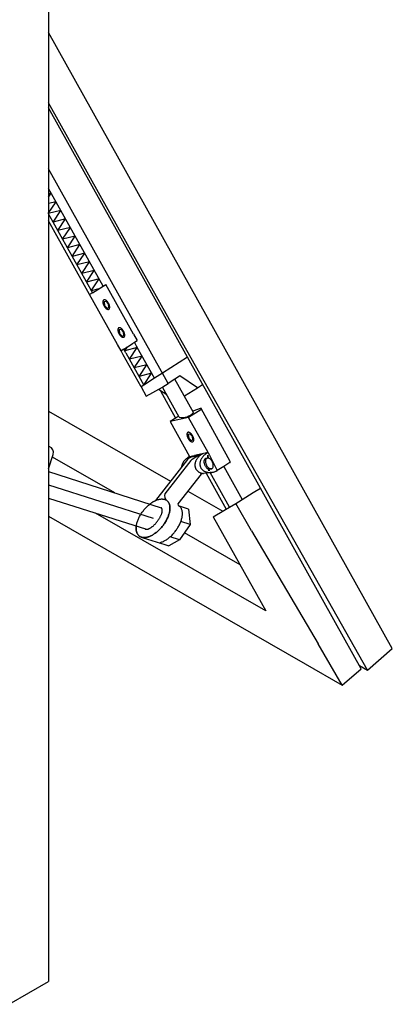
# Model space of a CAD drawing. Units: inches. Extents: x 5404 to 6978, y 3915 to 5542.
# Drawn here: x 6818 to 6831, y 4260 to 4296 of the extents above; entities that cross this region are included whole.
import ezdxf

# ---------------------------------------------------------------- set-up
doc = ezdxf.new("R2010")
doc.units = ezdxf.units.IN
doc.linetypes.add('DOT_CENTER', pattern=[14, 12, -1, 0, -1])
doc.layers.add('1', color=7, linetype='Continuous')

msp = doc.modelspace()

# ---------------------------------------------------------------- linework, layer by layer
at = {"layer": '1', "color": 7, "linetype": 'Continuous'}
for p, q in [((6818.833179880812, 4300.603578695163), (6818.833179880812, 4261.070213563766)), ((6831.232988540882, 4273.087928269061), (6818.833179880812, 4295.325759776359)), ((6823.195066548323, 4284.95380067027), (6818.833179880812, 4292.783959188611)), ((6823.846227013333, 4283.601924248815), (6818.833179880812, 4292.601001184944)), ((6822.970457803832, 4282.981783643782), (6818.833179880812, 4290.408740014078)), ((6820.797329244682, 4286.172746273665), (6818.833179880812, 4289.698651929923)), ((6818.930040706024, 4289.524774047834), (6818.833179880812, 4289.500492126141)), ((6818.833179880812, 4289.379482064502), (6818.930040706024, 4289.524774047834)), ((6818.820102974713, 4288.791658413773), (6819.102479022494, 4289.215224658889)), ((6819.102479022494, 4289.215224658889), (6818.833179880812, 4289.147714386755)), ((6819.274917338945, 4288.905675269966), (6818.820102974713, 4288.791658413773)), ((6818.820102974713, 4288.791658413773), (6820.414404334171, 4285.929678421559)), ((6818.992541291153, 4288.48210902485), (6819.274917338945, 4288.905675269966)), ((6820.313322714683, 4285.865515209748), (6818.833179880812, 4288.522565679525)), ((6819.447355655413, 4288.596125881032), (6818.992541291153, 4288.48210902485)), ((6819.164979607622, 4288.172559635903), (6819.447355655413, 4288.596125881032)), ((6819.619793971882, 4288.286576492089), (6819.164979607622, 4288.172559635903)), ((6819.337417924091, 4287.863010246971), (6819.619793971882, 4288.286576492089)), ((6819.792232288333, 4287.977027103163), (6819.337417924091, 4287.863010246971)), ((6819.509856240542, 4287.553460858047), (6819.792232288333, 4287.977027103163)), ((6819.964670604792, 4287.667477714222), (6819.509856240542, 4287.553460858047)), ((6819.682294557033, 4287.243911469101), (6819.964670604792, 4287.667477714222)), ((6820.137108921261, 4287.357928325272), (6819.682294557033, 4287.243911469101)), ((6819.854732873473, 4286.934362080157), (6820.137108921261, 4287.357928325272)), ((6820.309547237723, 4287.048378936343), (6819.854732873473, 4286.934362080157)), ((6820.027171189931, 4286.624812691229), (6820.309547237723, 4287.048378936343)), ((6820.481985554193, 4286.738829547416), (6820.027171189931, 4286.624812691229)), ((6820.199609506401, 4286.315263302281), (6820.481985554193, 4286.738829547416)), ((6820.654423870654, 4286.429280158473), (6820.199609506401, 4286.315263302281)), ((6820.372047822863, 4286.005713913359), (6820.654423870654, 4286.429280158473)), ((6820.797329244682, 4286.172746273665), (6820.893060472353, 4286.233513236723)), ((6821.895936550604, 4284.433219174553), (6820.893060472353, 4286.233513236723)), ((6820.414404334171, 4285.929678421559), (6820.313322714683, 4285.865515209748)), ((6821.321549184833, 4284.06861739638), (6820.313322714683, 4285.865515209748)), ((6820.640019670804, 4286.072891447851), (6820.372047822863, 4286.005713913359)), ((6820.414404334171, 4285.929678421559), (6820.797329244682, 4286.172746273665)), ((6820.834449705223, 4285.610758347732), (6820.894962494551, 4285.626407190687)), ((6820.834449705223, 4285.610758347732), (6820.854238295643, 4285.470665765645)), ((6820.995955241911, 4285.522038158681), (6820.894962494551, 4285.626407190687)), ((6821.003508405343, 4285.400370833509), (6820.995955241911, 4285.522038158681)), ((6820.854238295643, 4285.470665765645), (6820.941026165581, 4285.377906372144)), ((6820.941026165581, 4285.377906372144), (6821.003508405343, 4285.400370833509)), ((6830.334180929944, 4272.307694206), (6823.195066548323, 4284.95380067027)), ((6821.376839423652, 4284.602130821093), (6821.437352212982, 4284.61777966405)), ((6821.376839423652, 4284.602130821093), (6821.396628014073, 4284.462038239004)), ((6821.396628014073, 4284.462038239004), (6821.483415884, 4284.369278845505)), ((6821.538344960331, 4284.513410632046), (6821.437352212982, 4284.61777966405)), ((6821.545898123763, 4284.391743306871), (6821.538344960331, 4284.513410632046)), ((6821.483415884, 4284.369278845505), (6821.545898123763, 4284.391743306871)), ((6821.674273111383, 4283.981604533154), (6821.888637981841, 4284.117676141977)), ((6821.939672081551, 4284.122091092377), (6821.888637981841, 4284.117676141977)), ((6821.895936550604, 4284.433219174553), (6822.023888510902, 4284.203528628176)), ((6821.936061143561, 4284.147778769788), (6822.023888510902, 4284.203528628176)), ((6821.939672081551, 4284.122091092377), (6821.936061143561, 4284.147778769788)), ((6822.033930402353, 4283.952885046962), (6821.939672081551, 4284.122091092377)), ((6821.446200244982, 4283.836831549623), (6821.321549184833, 4284.06861739638)), ((6821.545232372771, 4283.899693813035), (6821.446200244982, 4283.836831549623)), ((6821.523594683504, 4283.692918329411), (6821.446200244982, 4283.836831549623)), ((6821.545232372771, 4283.899693813035), (6821.674273111383, 4283.981604533154)), ((6821.62467630299, 4283.757081541215), (6821.545232372771, 4283.899693813035)), ((6821.579116038081, 4283.838868190785), (6821.674273111383, 4283.981604533154)), ((6822.033930402353, 4283.952885046962), (6821.579116038081, 4283.838868190785)), ((6821.62467630299, 4283.757081541215), (6822.268869303944, 4282.600670635044)), ((6821.751554354572, 4283.529318801843), (6822.033930402353, 4283.952885046962)), ((6822.033930402353, 4283.952885046962), (6821.867356688721, 4283.911126886613)), ((6822.007601213501, 4284.000149393346), (6822.033930402353, 4283.952885046962)), ((6822.651794214462, 4282.843738487169), (6822.033930402353, 4283.952885046962)), ((6822.167787684442, 4282.536507423238), (6821.523594683504, 4283.692918329411)), ((6822.206368718794, 4283.643335658035), (6821.751554354572, 4283.529318801843)), ((6821.923992671013, 4283.21976941292), (6822.206368718794, 4283.643335658035)), ((6823.846227013333, 4283.601924248815), (6822.944338289211, 4283.029435625023)), ((6824.663409971522, 4282.134973686151), (6823.846227013333, 4283.601924248815)), ((6822.378807035273, 4283.333786269091), (6821.923992671013, 4283.21976941292)), ((6822.096430987493, 4282.910220023973), (6822.378807035273, 4283.333786269091)), ((6822.551245351742, 4283.024236880156), (6822.096430987493, 4282.910220023973)), ((6822.268869303944, 4282.600670635044), (6822.551245351742, 4283.024236880156)), ((6822.944338289211, 4283.029435625023), (6822.651794214462, 4282.843738487169)), ((6823.149338960551, 4282.661432539337), (6822.944338289211, 4283.029435625023)), ((6822.651794214462, 4282.843738487169), (6822.268869303944, 4282.600670635044)), ((6822.959775084512, 4282.541103767508), (6823.149338960551, 4282.661432539337)), ((6823.391280913942, 4282.81500915277), (6823.149338960551, 4282.661432539337)), ((6823.414900661463, 4282.830002173957), (6823.391280913942, 4282.81500915277)), ((6824.061347095702, 4281.613255913874), (6823.391280913942, 4282.81500915277)), ((6823.572571546562, 4282.930086347968), (6823.414900661463, 4282.830002173957)), ((6824.199543849192, 4282.502440061278), (6823.572571546562, 4282.930086347968)), ((6822.268869303944, 4282.600670635044), (6822.167787684442, 4282.536507423238)), ((6822.167787684442, 4282.536507423238), (6822.354456553401, 4282.202506967592)), ((6822.354456553401, 4282.202506967592), (6822.937709517801, 4282.528760959722)), ((6823.098474861954, 4282.241386409588), (6822.796020941811, 4282.437158146192)), ((6822.865491654991, 4282.392191289237), (6823.414269286512, 4281.407063482486)), ((6822.937709517801, 4282.528760959722), (6822.959775084512, 4282.541103767508)), ((6823.546687622171, 4281.440187985789), (6822.937709517801, 4282.528760959722)), ((6823.734863005802, 4282.207476293123), (6824.199543849192, 4282.502440061278)), ((6824.199543849192, 4282.502440061278), (6824.391006304451, 4282.623973987344)), ((6826.473151386161, 4278.88350082268), (6824.663409971522, 4282.134973686151)), ((6818.833179880812, 4281.660034155443), (6823.236405939033, 4279.128331048735)), ((6824.326051303831, 4281.708375560153), (6823.878952977253, 4281.424572582201)), ((6824.334585911463, 4281.760221822215), (6824.036152196974, 4281.662275671354)), ((6825.383335255543, 4279.839869935006), (6824.341524074883, 4281.751630332753)), ((6823.526950207392, 4281.478589540641), (6823.216009598483, 4281.281214901705)), ((6823.878952977253, 4281.424572582201), (6823.216009598483, 4281.281214901705)), ((6823.216009598483, 4281.281214901705), (6823.920884667043, 4280.02122222855)), ((6824.585577782922, 4280.16495827967), (6823.878952977253, 4281.424572582201)), ((6823.868077602443, 4280.82870582043), (6823.928590391783, 4280.844354663383)), ((6823.868077602443, 4280.82870582043), (6823.887866192863, 4280.688613238341)), ((6823.887866192863, 4280.688613238341), (6823.974654062803, 4280.595853844838)), ((6824.029583139132, 4280.739985631376), (6823.928590391783, 4280.844354663383)), ((6823.974654062803, 4280.595853844838), (6824.037136302561, 4280.618318306205)), ((6824.037136302561, 4280.618318306205), (6824.029583139132, 4280.739985631376)), ((6818.833179880812, 4279.573242552135), (6819.003217156032, 4280.096200316792)), ((6821.221757705591, 4278.709809354783), (6818.972902113723, 4280.002964955644)), ((6823.845353203563, 4279.911510924892), (6822.696038378562, 4278.433352971414)), ((6823.963087533261, 4279.881331603744), (6823.025783021053, 4278.675844569712)), ((6823.895676344523, 4279.957492998251), (6823.99291708987, 4280.013634968739)), ((6823.920884667043, 4280.02122222855), (6824.025655912681, 4280.043878405888)), ((6823.99291708987, 4280.013634968739), (6824.274261752651, 4280.07447412873)), ((6824.008960098143, 4279.921302147086), (6824.113222072383, 4279.981497825977)), ((6824.025655912681, 4280.043878405888), (6824.101962894232, 4280.060379350372)), ((6824.585577782922, 4280.16495827967), (6824.101962894232, 4280.060379350372)), ((6824.113222072383, 4279.981497825977), (6824.274261752651, 4280.07447412873)), ((6824.274261752651, 4280.07447412873), (6824.313348976043, 4280.068718308711)), ((6824.511334537861, 4279.951992517898), (6824.559264239853, 4279.963237590803)), ((6824.580901950771, 4279.965145809053), (6824.573994347224, 4280.068759862041)), ((6824.580901950771, 4279.965145809053), (6824.573994347224, 4280.068759862041)), ((6824.580901950771, 4279.965145809053), (6824.573994347224, 4280.068759862041)), ((6824.585577782751, 4280.164958279574), (6824.585577782922, 4280.16495827967)), ((6824.585577782751, 4280.164958279574), (6824.585577782922, 4280.16495827967)), ((6824.585577782922, 4280.16495827967), (6824.585577782751, 4280.164958279574)), ((6824.585577782922, 4280.16495827967), (6824.630320077463, 4280.077906672013)), ((6824.597691545215, 4279.966265115349), (6824.590783941681, 4280.069879168335)), ((6824.634754719531, 4280.069278533405), (6824.630320077463, 4280.077906672013)), ((6824.634754719531, 4280.069278533405), (6824.686019670552, 4279.969536300157)), ((6824.686019670552, 4279.969536300157), (6824.920764158103, 4279.512812184571)), ((6818.833179880812, 4279.474423083628), (6822.898181725401, 4278.173164993601)), ((6824.606955819441, 4279.57433777913), (6824.583905971274, 4279.574105281129)), ((6824.707642862051, 4279.575353383917), (6824.606955819441, 4279.57433777913)), ((6824.611387022522, 4279.5078697328), (6824.606955819441, 4279.57433777913)), ((6824.611387022522, 4279.5078697328), (6824.606955819441, 4279.57433777913)), ((6824.634226341622, 4279.509392354078), (6824.629795138522, 4279.575860400405)), ((6824.707642862051, 4279.575353383917), (6824.707642867014, 4279.575353385037)), ((6825.155327285803, 4279.661704967662), (6824.920764157911, 4279.512812184454)), ((6824.920764158103, 4279.512812184571), (6824.920764157911, 4279.512812184454)), ((6824.920764157911, 4279.512812184454), (6824.920764158103, 4279.512812184571)), ((6825.377207988762, 4279.80254737414), (6825.155327285803, 4279.661704967662)), ((6825.155327285803, 4279.661704967662), (6825.821929290683, 4278.470126942679)), ((6824.334371056151, 4279.390024348639), (6823.495252878433, 4278.310816823125)), ((6824.334371056151, 4279.390024348639), (6824.334339771782, 4279.425370917637)), ((6824.664436854893, 4279.442166057543), (6824.417365241824, 4279.408485675131)), ((6824.519821477303, 4279.422452335035), (6825.243654105084, 4278.123077856006)), ((6824.706412813742, 4279.447888148918), (6824.664436854893, 4279.442166057543)), ((6825.36362326858, 4278.192342084858), (6824.664436854893, 4279.442166057543)), ((6823.854551682713, 4278.772918567297), (6825.114483550102, 4278.04850120132)), ((6826.213123932703, 4278.718444142181), (6826.473151386161, 4278.88350082268)), ((6829.186978188531, 4274.014575586018), (6826.473151386161, 4278.88350082268)), ((6818.833179880812, 4278.523532058146), (6822.361657076532, 4277.394022239459)), ((6825.685567547162, 4278.38356909492), (6825.821929290683, 4278.470126942679)), ((6825.821929290683, 4278.470126942679), (6826.213123932703, 4278.718444142181)), ((6823.883201393042, 4278.118175997704), (6823.550165397313, 4278.232897880006)), ((6823.883201393042, 4278.118175997704), (6823.939660251263, 4277.567454350573)), ((6824.769037056851, 4277.84905757545), (6825.157549584593, 4278.073365387923)), ((6825.157549584593, 4278.073365387923), (6825.211095260444, 4278.10427999829)), ((6825.211095260444, 4278.10427999829), (6825.36362326858, 4278.192342084858)), ((6825.36362326858, 4278.192342084858), (6825.592346396875, 4278.324395444548)), ((6825.592346396875, 4278.324395444548), (6825.685567547162, 4278.38356909492)), ((6826.150500707952, 4277.336366626429), (6825.592346396875, 4278.324395444548)), ((6818.833179880812, 4277.867452144531), (6826.143140349762, 4273.662676539585)), ((6826.670714300114, 4274.447074886698), (6820.525796282911, 4277.981704312243)), ((6824.769037056851, 4277.84905757545), (6826.670714300114, 4274.447074886698)), ((6823.939660251263, 4277.567454350573), (6823.554286421661, 4277.011307166536)), ((6823.939660251263, 4277.567454350573), (6823.600075329074, 4277.676159744608)), ((6826.150500707952, 4277.336366626429), (6828.552950583143, 4273.258970861532)), ((6822.239985913023, 4277.092024963065), (6823.024829901382, 4276.840786555726)), ((6823.554286421661, 4277.011307166536), (6823.169982143731, 4276.794321501868)), ((6823.554286421661, 4277.011307166536), (6823.214472962764, 4277.120085718031)), ((6825.740307176124, 4276.111515548499), (6823.731294814402, 4277.26675450522)), ((6823.024829901382, 4276.840786555726), (6823.169982143731, 4276.794321501868)), ((6830.107824105502, 4272.362469445582), (6829.186978188531, 4274.014575586018)), ((6826.143140349762, 4273.662676539585), (6828.091728966281, 4272.541825351197)), ((6829.428593491042, 4271.772845085898), (6828.552950583143, 4273.258970861532)), ((6830.334180929944, 4272.307694206), (6831.232988540882, 4273.087928269061)), ((6828.091728966281, 4272.541825351197), (6829.428593491042, 4271.772845085898)), ((6829.428593491042, 4271.772845085898), (6830.107824105502, 4272.362469445582)), ((6830.046000721011, 4272.473387886173), (6830.334180929944, 4272.307694206)), ((6817.414678210853, 4260.251241242781), (6818.833179880812, 4261.070213563766))]:
    msp.add_line(p, q, dxfattribs=at)
at = {"layer": '1', "color": 7, "linetype": 'DOT_CENTER'}
msp.add_line((6818.833179880812, 4278.998977570879), (6822.602181490313, 4277.792472869734), dxfattribs=at)
at = {"layer": '1', "color": 7, "linetype": 'Continuous'}
for centre, radius, start, end in [((6823.654639903352, 4281.970932055635), 0.5416114499243387, 258.5029876175913, 318.6701857299573), ((6824.314498662452, 4281.736902871688), 0.03077776837596375, 292.0463604010788, 49.25795998121841), ((6818.787907016124, 4280.166207403407), 0.2264054957889411, 341.9883073847571, 71.44018267610373), ((6823.974918268074, 4279.820241960619), 0.1584838470609721, 120.0000000086922, 144.8381486727499), ((6824.088202021701, 4279.784051109435), 0.1584838470811506, 120.0000000075178, 142.1337984644475), ((6825.356309843113, 4279.825142473937), 0.03077776837052252, 292.0463603850874, 49.25795999917754), ((6823.220570405623, 4278.602695755235), 0.2080693976709541, 159.417257118241, 234.6530910018202), ((6823.585179332631, 4278.315882534815), 0.09006902130860596, 183.2241622241207, 247.1235308219633)]:
    msp.add_arc(centre, radius, start, end, dxfattribs=at)
for points in [[(6820.930460860071, 4285.63558720624), (6820.929704423046, 4285.636273452571), (6820.928945384729, 4285.636957109689), (6820.918428019658, 4285.645824015377), (6820.907377661173, 4285.654025548345), (6820.896944324044, 4285.660704117607), (6820.8860234718, 4285.666569768894), (6820.875960387688, 4285.670891732719), (6820.86550717611, 4285.674207233929), (6820.856054740279, 4285.67606061734), (6820.846420220607, 4285.676675973124), (6820.837776761034, 4285.675964110152), (6820.829349685321, 4285.673835104666), (6820.82174572809, 4285.670451806689), (6820.814883636798, 4285.665742393367), (6820.808659689133, 4285.659675207456), (6820.803530149633, 4285.652682070333), (6820.799013019, 4285.644149886383), (6820.795646170061, 4285.635125037277), (6820.793001602018, 4285.624482272578), (6820.791418848747, 4285.613645302277), (6820.790891943741, 4285.606543600205), (6820.790677265753, 4285.599438624432)], [(6820.790677265753, 4285.599438624432), (6820.790719820428, 4285.594162192784), (6820.79093443407, 4285.588883957096), (6820.792141089676, 4285.575175581998), (6820.79419365415, 4285.561573230598), (6820.797262654508, 4285.546958647736), (6820.801095649016, 4285.532528627104), (6820.80591360224, 4285.517454147041), (6820.811432566839, 4285.502623697119), (6820.817835773675, 4285.487544734505), (6820.824892809089, 4285.472761277268), (6820.832671673113, 4285.458129645232), (6820.841069717383, 4285.443844399902), (6820.841481029915, 4285.443179358331), (6820.841893694031, 4285.442515232774)], [(6821.005653610782, 4285.533584058849), (6821.005198286683, 4285.534495784347), (6821.004740434853, 4285.535406367409), (6820.996961570826, 4285.550037999446), (6820.988563526565, 4285.564323244776), (6820.979658386778, 4285.578072820843), (6820.970159295294, 4285.591419859178), (6820.960409274321, 4285.603883338076), (6820.950084477328, 4285.615877136035), (6820.940514838177, 4285.625972402479), (6820.930461714042, 4285.635586428711)], [(6821.038932760853, 4285.41311022872), (6821.038845208707, 4285.416196649647), (6821.038698809873, 4285.419283687579), (6821.037492154267, 4285.432992062677), (6821.035439589794, 4285.446594414076), (6821.032370589439, 4285.461208996939), (6821.028537594933, 4285.475639017568), (6821.023719641711, 4285.490713497629), (6821.018200677109, 4285.505543947553), (6821.012218117069, 4285.519686246598), (6821.005661139623, 4285.533568931064)], [(6820.841893694042, 4285.442515232768), (6820.850414503085, 4285.429448984584), (6820.859473948656, 4285.416747785493), (6820.869223969631, 4285.404284306596), (6820.879548766625, 4285.392290508637), (6820.889839784405, 4285.381473286471), (6820.900687859228, 4285.371210534984), (6820.903853779337, 4285.368422982599), (6820.907069738472, 4285.365697897418)], [(6820.907069738472, 4285.365697897418), (6820.914534455376, 4285.359759949356), (6820.922255582773, 4285.35414209633), (6820.9326889199, 4285.347463527069), (6820.943609772144, 4285.341597875783), (6820.953672856256, 4285.337275911959), (6820.964126067835, 4285.333960410747), (6820.973578503664, 4285.332107027333), (6820.983213023341, 4285.331491671548), (6820.991856482917, 4285.332203534522), (6821.000283558627, 4285.33433254001), (6821.007887515852, 4285.337715837987), (6821.014749607142, 4285.342425251306)], [(6821.014749607142, 4285.342425251306), (6821.020973554811, 4285.348492437217), (6821.026103094313, 4285.35548557434), (6821.030620224948, 4285.364017758289), (6821.033987073888, 4285.373042607396), (6821.036631641934, 4285.383685372097), (6821.038214395202, 4285.394522342396), (6821.038840690269, 4285.403811920301), (6821.038932819773, 4285.413107098927)], [(6821.472850578501, 4284.6269596796), (6821.47209414147, 4284.627645925932), (6821.471335103149, 4284.62832958305), (6821.460817738079, 4284.637196488737), (6821.449767379599, 4284.645398021707), (6821.43933404247, 4284.652076590969), (6821.428413190224, 4284.657942242256), (6821.418350106109, 4284.662264206081), (6821.407896894529, 4284.665579707291), (6821.398444458699, 4284.667433090702), (6821.388809939026, 4284.668048446487), (6821.380166479454, 4284.667336583513), (6821.371739403745, 4284.665207578028), (6821.364135446517, 4284.66182428005), (6821.357273355224, 4284.657114866728), (6821.351049407556, 4284.651047680816), (6821.345919868054, 4284.644054543694), (6821.34140273742, 4284.635522359745), (6821.338035888482, 4284.626497510639), (6821.335391320439, 4284.615854745939), (6821.333808567169, 4284.605017775639), (6821.333281662162, 4284.597916073565), (6821.333066984173, 4284.590811097793)], [(6821.333066984173, 4284.590811097793), (6821.333109538848, 4284.585534666146), (6821.333324152494, 4284.580256430459), (6821.33453080811, 4284.566548055362), (6821.33658337258, 4284.552945703961), (6821.339652372933, 4284.538331121098), (6821.343485367442, 4284.523901100466), (6821.348303320668, 4284.508826620404), (6821.353822285264, 4284.49399617048), (6821.360225492095, 4284.478917207865), (6821.367282527506, 4284.464133750627), (6821.375061391532, 4284.449502118591), (6821.383459435802, 4284.435216873264), (6821.383870748335, 4284.434551831693), (6821.384283412454, 4284.433887706133)], [(6821.384283412461, 4284.43388770613), (6821.392804221507, 4284.420821457948), (6821.401863667076, 4284.408120258855), (6821.411613688051, 4284.395656779958), (6821.421938485044, 4284.383662981998), (6821.432229502824, 4284.372845759832), (6821.443077577647, 4284.362583008344), (6821.446243497756, 4284.35979545596), (6821.449459456892, 4284.35707037078)], [(6821.548043329201, 4284.524956532209), (6821.547588005111, 4284.52586825771), (6821.547130153284, 4284.526778840773), (6821.539351289253, 4284.541410472807), (6821.53095324499, 4284.555695718136), (6821.522048105197, 4284.569445294205), (6821.512549013714, 4284.58279233254), (6821.502798992743, 4284.595255811438), (6821.49247419575, 4284.607249609397), (6821.482904556598, 4284.61734487584), (6821.472851432462, 4284.626958902069)], [(6821.581322479271, 4284.404482702081), (6821.581234927135, 4284.40756912301), (6821.581088528303, 4284.410656160942), (6821.579881872691, 4284.424364536038), (6821.577829308218, 4284.437966887436), (6821.574760307867, 4284.452581470298), (6821.570927313358, 4284.467011490928), (6821.566109360133, 4284.48208597099), (6821.560590395535, 4284.496916420916), (6821.554607835496, 4284.511058719962), (6821.548050858042, 4284.524941404427)], [(6821.449459456892, 4284.35707037078), (6821.456924173799, 4284.351132422717), (6821.464645301193, 4284.345514569692), (6821.47507863832, 4284.338836000431), (6821.485999490564, 4284.332970349144), (6821.496062574677, 4284.32864838532), (6821.50651578626, 4284.325332884107), (6821.515968222091, 4284.323479500696), (6821.525602741765, 4284.32286414491), (6821.534246201338, 4284.323576007882), (6821.542673277048, 4284.325705013371), (6821.550277234275, 4284.329088311348), (6821.557139325572, 4284.333797724668)], [(6821.557139325572, 4284.333797724668), (6821.563363273232, 4284.339864910577), (6821.568492812732, 4284.346858047701), (6821.573009943365, 4284.355390231651), (6821.576376792307, 4284.364415080758), (6821.579021360354, 4284.375057845457), (6821.580604113624, 4284.385894815756), (6821.58123040869, 4284.395184393661), (6821.581322538192, 4284.404479572289)], [(6823.964088757291, 4280.853534678933), (6823.963332320258, 4280.854220925266), (6823.96257328194, 4280.854904582385), (6823.952055916876, 4280.863771488072), (6823.941005558394, 4280.87197302104), (6823.930572221266, 4280.878651590302), (6823.919651369028, 4280.884517241589), (6823.909588284918, 4280.888839205413), (6823.899135073336, 4280.892154706624), (6823.889682637501, 4280.894008090034), (6823.880048117822, 4280.894623445818), (6823.871404658248, 4280.893911582845), (6823.862977582543, 4280.89178257736), (6823.855373625316, 4280.888399279383), (6823.848511534019, 4280.883689866062), (6823.842287586348, 4280.877622680152), (6823.837158046848, 4280.870629543029), (6823.832640916219, 4280.86209735908), (6823.829274067279, 4280.853072509974), (6823.826629499232, 4280.842429745275), (6823.825046745964, 4280.831592774973), (6823.824519840959, 4280.824491072899), (6823.824305162963, 4280.817386097127)], [(6823.824305162963, 4280.817386097127), (6823.824347717637, 4280.812109665478), (6823.824562331282, 4280.80683142979), (6823.825768986893, 4280.793123054692), (6823.827821551369, 4280.779520703292), (6823.830890551727, 4280.76490612043), (6823.834723546235, 4280.750476099799), (6823.839541499459, 4280.735401619737), (6823.845060464058, 4280.720571169813), (6823.851463670893, 4280.705492207198), (6823.858520706311, 4280.690708749959), (6823.866299570336, 4280.676077117924), (6823.874697614595, 4280.661791872597), (6823.875108927128, 4280.661126831026), (6823.875521591252, 4280.660462705468)], [(6823.875521591252, 4280.660462705464), (6823.884042400303, 4280.647396457282), (6823.893101845872, 4280.634695258189), (6823.902851866842, 4280.622231779292), (6823.913176663835, 4280.610237981333), (6823.923467681615, 4280.599420759167), (6823.934315756438, 4280.58915800768), (6823.937481676546, 4280.586370455296), (6823.940697635682, 4280.583645370115)], [(6823.940697635682, 4280.583645370115), (6823.948162352594, 4280.57770742205), (6823.955883479993, 4280.572089569025), (6823.966316817118, 4280.565410999764), (6823.977237669358, 4280.559545348478), (6823.987300753469, 4280.555223384653), (6823.997753965051, 4280.551907883441), (6824.007206400883, 4280.550054500029), (6824.016840920557, 4280.549439144243), (6824.02548438013, 4280.550151007217), (6824.033911455843, 4280.552280012704), (6824.041515413072, 4280.555663310681), (6824.048377504364, 4280.560372724001)], [(6824.039281508004, 4280.751531531544), (6824.038826183905, 4280.752443257043), (6824.038368332075, 4280.753353840106), (6824.03058946804, 4280.767985472141), (6824.022191423779, 4280.782270717471), (6824.013286283992, 4280.79602029354), (6824.003787192507, 4280.809367331876), (6823.994037171533, 4280.821830810773), (6823.983712374544, 4280.833824608733), (6823.974142735394, 4280.843919875177), (6823.964089611252, 4280.853533901406)], [(6824.072560658073, 4280.631057701414), (6824.072473105928, 4280.634144122343), (6824.072326707093, 4280.637231160275), (6824.071120051482, 4280.650939535371), (6824.069067487009, 4280.664541886772), (6824.065998486657, 4280.679156469635), (6824.062165492149, 4280.693586490263), (6824.057347538925, 4280.708660970324), (6824.051828574331, 4280.723491420249), (6824.045846014297, 4280.737633719295), (6824.039289036851, 4280.75151640376)], [(6824.048377504364, 4280.560372724001), (6824.054601452028, 4280.566439909911), (6824.059730991527, 4280.573433047034), (6824.064248122159, 4280.581965230982), (6824.067614971103, 4280.59099008009), (6824.070259539154, 4280.601632844791), (6824.071842292424, 4280.61246981509), (6824.072468587492, 4280.621759392995), (6824.072560716993, 4280.631054571625)], [(6823.871311647521, 4279.992868779328), (6823.842829236018, 4279.973716386101), (6823.815420357281, 4279.953016719285), (6823.784254385335, 4279.926292055976), (6823.755014179494, 4279.89746592058), (6823.728720124482, 4279.867550476504), (6823.70470049271, 4279.835770057998), (6823.690629471062, 4279.814468510223), (6823.677731725739, 4279.79247330133), (6823.666007256743, 4279.769784431319), (6823.656041385993, 4279.747533736523), (6823.647412137489, 4279.724769720028), (6823.640119511233, 4279.701492381836), (6823.634545392094, 4279.678918135693), (6823.630454604172, 4279.656071182668), (6823.627847147465, 4279.632951522759), (6823.627795218925, 4279.632295747346), (6823.62774465927, 4279.631640002252)], [(6823.920884667043, 4280.02122222855), (6823.902328874607, 4280.011294667711), (6823.884090499379, 4280.000749532806), (6823.877675467037, 4279.996846062377), (6823.871311647521, 4279.992868779328)], [(6824.354891512701, 4280.097440134993), (6824.326409101202, 4280.078287741766), (6824.299000222466, 4280.057588074954), (6824.267834250517, 4280.03086341165), (6824.238594044673, 4280.002037276259), (6824.212299989663, 4279.972121832183), (6824.188280357896, 4279.940341413672), (6824.167613804049, 4279.908128969086), (6824.149587121939, 4279.874355786994), (6824.135139549158, 4279.840787249165), (6824.123699376429, 4279.806063737509), (6824.115894446924, 4279.772100103208), (6824.111427012662, 4279.737522878426), (6824.110523669031, 4279.7041291035), (6824.113178214582, 4279.670814140005), (6824.11568404559, 4279.655262086416), (6824.119029598112, 4279.639918422759)], [(6824.58557214018, 4280.164955379404), (6824.567019216932, 4280.155029175596), (6824.548783615228, 4280.144485583915), (6824.513651696127, 4280.121767667448), (6824.480113473133, 4280.096752770401), (6824.448947501171, 4280.070028107096), (6824.419707295328, 4280.041201971701), (6824.393413240321, 4280.011286527623), (6824.369393608551, 4279.979506109115), (6824.348727054706, 4279.947293664532), (6824.3307003726, 4279.913520482436), (6824.316252799824, 4279.879951944606), (6824.304812627088, 4279.845228432951), (6824.297007697573, 4279.811264798655), (6824.292540263306, 4279.776687573876), (6824.291636919673, 4279.743293798947), (6824.294291465223, 4279.709978835437), (6824.300381988499, 4279.678122439282), (6824.31004656945, 4279.647153001079), (6824.323033950874, 4279.617805830557), (6824.339337836404, 4279.590163258115)], [(6824.404464532241, 4280.125793584223), (6824.3859087398, 4280.115866023378), (6824.367670364576, 4280.105320888465), (6824.36125533223, 4280.101417418035), (6824.354891512701, 4280.097440134993)], [(6824.509427245581, 4279.951743570809), (6824.499229940767, 4279.949538701982), (6824.489575756855, 4279.945923641506), (6824.468749493256, 4279.931295841213), (6824.452676498227, 4279.909035815181), (6824.44205927071, 4279.880116388671), (6824.437361798911, 4279.845801517074), (6824.438789422567, 4279.807590895893), (6824.446279709553, 4279.767154531773), (6824.459505335277, 4279.726259679464), (6824.477888242376, 4279.686693637532), (6824.500625039342, 4279.650185645582), (6824.526721994916, 4279.61833125392), (6824.55482668184, 4279.592686340723), (6824.583905971274, 4279.574105281129)], [(6824.559264246991, 4279.963237592487), (6824.55240888161, 4279.961264958748), (6824.545819816826, 4279.958623913114), (6824.524993553218, 4279.943996112821), (6824.508920558188, 4279.921736086789), (6824.498303330667, 4279.892816660271), (6824.493605858872, 4279.858501788678), (6824.495033482519, 4279.820291167496), (6824.502523769513, 4279.779854803375), (6824.515749395256, 4279.738959951071), (6824.534132302359, 4279.69939390913), (6824.556869099329, 4279.662885917176), (6824.582966054902, 4279.631031525529), (6824.611282624352, 4279.605222957401), (6824.640581227701, 4279.586588129736), (6824.669581377522, 4279.575941521332), (6824.697015633959, 4279.573748388644), (6824.702376239718, 4279.574364500508), (6824.707599100153, 4279.575343520719)], [(6824.511887267561, 4279.952055597047), (6824.510653980219, 4279.951909284941), (6824.509427245581, 4279.951743570809)], [(6824.580901950771, 4279.965145809053), (6824.569843778535, 4279.964925897068), (6824.559264246991, 4279.963237592487)], [(6824.597923417741, 4279.962787027342), (6824.589312453269, 4279.964366481581), (6824.580902968161, 4279.965145762501)], [(6824.707642862051, 4279.575353383917), (6824.726334707975, 4279.582464275323), (6824.742511252154, 4279.594732410143), (6824.758584230858, 4279.616992459022), (6824.769201476563, 4279.645911866268), (6824.773898929106, 4279.680226752716), (6824.772471324937, 4279.71843736411), (6824.764981019097, 4279.75887373252), (6824.751755410787, 4279.799768586212), (6824.733372488474, 4279.839334621134), (6824.710635703837, 4279.875842625417), (6824.684538739347, 4279.907696999968), (6824.656222175012, 4279.933505589232), (6824.626923570569, 4279.952140392656), (6824.597923417741, 4279.962787027342)], [(6824.119029598112, 4279.639918422759), (6824.123506969848, 4279.62383561247), (6824.128933318812, 4279.607988305632), (6824.14192070023, 4279.578641135105), (6824.158224585741, 4279.550998562665)], [(6824.158224585741, 4279.550998562665), (6824.17778169403, 4279.525113629919), (6824.200140362535, 4279.501618643386), (6824.225685018897, 4279.480068610055), (6824.253364686925, 4279.461365770398), (6824.284081203563, 4279.444872194439), (6824.316241427343, 4279.431449624424), (6824.325263010551, 4279.428304256458), (6824.334339771884, 4279.425370917594)], [(6824.339337836404, 4279.590163258115), (6824.358894944672, 4279.564278325356), (6824.38125361318, 4279.540783338816), (6824.406798269552, 4279.519233305485), (6824.434477937585, 4279.500530465828), (6824.465194454221, 4279.484036889875), (6824.497354677993, 4279.470614319864), (6824.532248741541, 4279.459705417888), (6824.56795415377, 4279.451914228688), (6824.605909249096, 4279.446914245107), (6824.644131824029, 4279.444969303094), (6824.675331061471, 4279.445528910543), (6824.706412192571, 4279.447888083661)], [(6824.706413104172, 4279.447888179432), (6824.715003675434, 4279.448860205332), (6824.72358518032, 4279.449970374065), (6824.764044639475, 4279.456968079733), (6824.803916227837, 4279.466754901394), (6824.843778341407, 4279.479465895731), (6824.88270032143, 4279.494809785043), (6824.901890948386, 4279.503502197766), (6824.920764158103, 4279.512812184571)], [(6824.334339771884, 4279.425370917594), (6824.360368660247, 4279.418208401747), (6824.386840903122, 4279.412749533245), (6824.402081417843, 4279.41037027396), (6824.417365241824, 4279.408485675131)], [(6822.136583912496, 4277.130124270594), (6822.173466270608, 4277.113510641975), (6822.212380934048, 4277.10268444903), (6822.255959745773, 4277.096815789), (6822.299856946355, 4277.096460898022), (6822.348468641941, 4277.101543001841), (6822.396274555942, 4277.111444676264), (6822.44825681396, 4277.127190215426), (6822.498773407435, 4277.147044625322), (6822.552477141229, 4277.172839528796), (6822.604325623857, 4277.202139885198), (6822.658107318337, 4277.237089968735), (6822.709783612203, 4277.275060865619), (6822.762027896341, 4277.318017532193), (6822.8119792394, 4277.363608710937), (6822.861135977781, 4277.413199391547), (6822.907829829085, 4277.46511099195), (6822.952456197179, 4277.5197780095), (6822.994438813948, 4277.576500627792), (6823.033241470474, 4277.634547883133), (6823.069187814487, 4277.694410065547), (6823.101062189133, 4277.75405666221), (6823.12981821492, 4277.815276196747), (6823.153882237513, 4277.874716512818), (6823.174499744951, 4277.935452806639), (6823.190118231503, 4277.992923137365), (6823.201882161477, 4278.051327572303), (6823.208674304605, 4278.105179133103), (6823.211123099599, 4278.159438515288), (6823.20893754629, 4278.208210145634), (6823.20188249512, 4278.256574915662), (6823.19072004362, 4278.299030655476), (6823.174292361056, 4278.339818953399), (6823.154209543171, 4278.374865178731), (6823.129018665127, 4278.4065154656), (6823.100196929197, 4278.432980993293), (6823.067444579339, 4278.4543912758), (6823.030562221228, 4278.471004904421), (6822.991647557789, 4278.481831097366), (6822.948068746066, 4278.487699757394), (6822.904171545485, 4278.488054648371), (6822.855559849902, 4278.482972544552), (6822.807753935902, 4278.473070870129), (6822.755771677884, 4278.457325330968), (6822.705255084408, 4278.437470921073), (6822.651551350616, 4278.4116760176), (6822.599702867987, 4278.382375661196), (6822.545921173511, 4278.347425577658), (6822.494244879646, 4278.309454680773), (6822.442000595511, 4278.2664980142), (6822.392049252454, 4278.220906835457), (6822.342892514073, 4278.171316154851), (6822.296198662769, 4278.119404554446), (6822.251572294671, 4278.064737536898), (6822.209589677894, 4278.008014918605), (6822.170787021363, 4277.949967663266), (6822.134840677352, 4277.89010548085), (6822.10296630271, 4277.830458884187), (6822.074210276924, 4277.76923934965), (6822.050146254331, 4277.709799033581), (6822.029528746893, 4277.64906273976), (6822.013910260343, 4277.591592409034), (6822.002146330371, 4277.533187974095), (6821.995354187246, 4277.479336413293), (6821.992905392248, 4277.425077031106), (6821.995090945555, 4277.37630540076), (6822.002145996725, 4277.327940630732), (6822.013308448224, 4277.285484890918), (6822.029736130788, 4277.244696592996), (6822.049818948671, 4277.209650367663), (6822.075009826712, 4277.178000080794), (6822.103831562638, 4277.151534553101), (6822.136583912496, 4277.130124270594)], [(6822.136585842223, 4277.130123221039), (6822.173467290144, 4277.113510272887), (6822.212380934048, 4277.102684449029), (6822.255959745772, 4277.096815788999), (6822.299856946355, 4277.096460898022), (6822.348468641941, 4277.101543001841), (6822.396274555942, 4277.111444676264), (6822.44825681396, 4277.127190215426), (6822.498773407435, 4277.147044625322), (6822.552477141229, 4277.172839528796), (6822.604325623857, 4277.202139885198), (6822.658107318337, 4277.237089968735), (6822.709783612203, 4277.275060865619), (6822.762027896341, 4277.318017532193), (6822.8119792394, 4277.363608710937), (6822.861135977781, 4277.413199391547), (6822.907829829085, 4277.46511099195), (6822.952456197179, 4277.5197780095), (6822.994438813948, 4277.576500627792), (6823.033241470474, 4277.634547883133), (6823.069187814487, 4277.694410065547), (6823.101062189133, 4277.75405666221), (6823.12981821492, 4277.815276196747), (6823.153882237513, 4277.874716512818), (6823.174499744951, 4277.935452806639), (6823.190118231503, 4277.992923137365), (6823.201882161477, 4278.051327572303), (6823.208674304605, 4278.105179133103), (6823.211123099599, 4278.159438515288), (6823.20893754629, 4278.208210145634), (6823.20188249512, 4278.256574915662), (6823.19072004362, 4278.299030655476), (6823.174292361056, 4278.339818953399), (6823.154209543171, 4278.374865178732), (6823.129018665125, 4278.4065154656), (6823.11510004869, 4278.420379285904), (6823.100198904891, 4278.432979457115)], [(6822.701780674712, 4278.435933143141), (6822.649872264135, 4278.410797315359), (6822.599702867989, 4278.382375661196), (6822.545921173511, 4278.347425577659), (6822.494244879644, 4278.309454680775), (6822.491080282029, 4278.306978824487), (6822.487923760584, 4278.304493688947)], [(6822.320816136885, 4277.402902549578), (6822.338166777782, 4277.396805454732), (6822.356282372604, 4277.394189276753), (6822.377801611264, 4277.394587572372), (6822.398997569951, 4277.397835253635), (6822.423705095675, 4277.404522046398), (6822.447658191109, 4277.413438227922), (6822.474754497691, 4277.426055726767), (6822.500924172796, 4277.440456530465), (6822.529580777682, 4277.458535585835), (6822.557242089329, 4277.478085606594), (6822.586600266993, 4277.501019506155), (6822.614929514401, 4277.52520413289), (6822.644115745692, 4277.552254515829), (6822.672245960144, 4277.580397160586), (6822.700396447838, 4277.61071034247), (6822.727456388124, 4277.641999129746), (6822.7537426685, 4277.674629232954), (6822.778888025874, 4277.708146440084), (6822.802542770626, 4277.742082875193), (6822.824983235832, 4277.776835781183), (6822.845325109915, 4277.811034108304), (6822.864348156345, 4277.845986690736), (6822.880805044557, 4277.879402454369), (6822.895796203098, 4277.913507168272), (6822.907926051937, 4277.945133395377), (6822.918385015961, 4277.977361695337), (6822.925892089233, 4278.006273265564), (6822.931442494008, 4278.03564338838), (6822.934180395004, 4278.061055058371), (6822.934571742084, 4278.086648453464), (6822.932495485203, 4278.107991022562), (6822.927578058561, 4278.128944666329), (6822.920577970242, 4278.145856730851), (6822.910392856638, 4278.161169560965), (6822.904590283129, 4278.167556908929), (6822.898181776642, 4278.173164953757)], [(6822.821995739692, 4276.905716315644), (6822.834145508894, 4276.908382667471), (6822.846243024076, 4276.91136156296), (6822.898225282092, 4276.927107102123), (6822.948741875571, 4276.94696151202), (6823.002445609368, 4276.972756415493), (6823.054294091997, 4277.002056771896), (6823.108075786474, 4277.037006855434), (6823.159752080333, 4277.074977752321), (6823.211996364466, 4277.117934418895), (6823.261947707522, 4277.163525597638), (6823.311104445905, 4277.213116278243), (6823.357798297212, 4277.265027878648), (6823.402424665313, 4277.319694896197), (6823.444407282085, 4277.37641751449), (6823.483209938615, 4277.43446476983), (6823.519156282628, 4277.494326952245), (6823.551030657271, 4277.553973548907), (6823.579786683051, 4277.615193083444), (6823.603850705639, 4277.674633399514), (6823.624468213078, 4277.735369693335), (6823.640086699635, 4277.792840024061), (6823.651850629609, 4277.851244459), (6823.658642772737, 4277.9050960198), (6823.661091567734, 4277.959355401985), (6823.658906014429, 4278.008127032329), (6823.651850963259, 4278.056491802356), (6823.640688511758, 4278.09894754217), (6823.62426082919, 4278.139735840094), (6823.604178011303, 4278.174782065426), (6823.578987133261, 4278.206432352297), (6823.565067648587, 4278.220296969868), (6823.550165518143, 4278.232897786062)], [(6821.998709847101, 4277.510206201148), (6821.994465436077, 4277.467767641294), (6821.992905392246, 4277.425077031106), (6821.995090945554, 4277.376305400759), (6822.002145996725, 4277.327940630732), (6822.013308448224, 4277.285484890918), (6822.029736130788, 4277.244696592996), (6822.049818948671, 4277.209650367664), (6822.075009826712, 4277.178000080798), (6822.088929367945, 4277.164135411293), (6822.103831562664, 4277.151534553085)], [(6822.103831562664, 4277.151534553085), (6822.119716410843, 4277.140197506193), (6822.136583912501, 4277.130124270595)]]:
    msp.add_spline(points, degree=3, dxfattribs=at)

doc.saveas('drawing.dxf')
